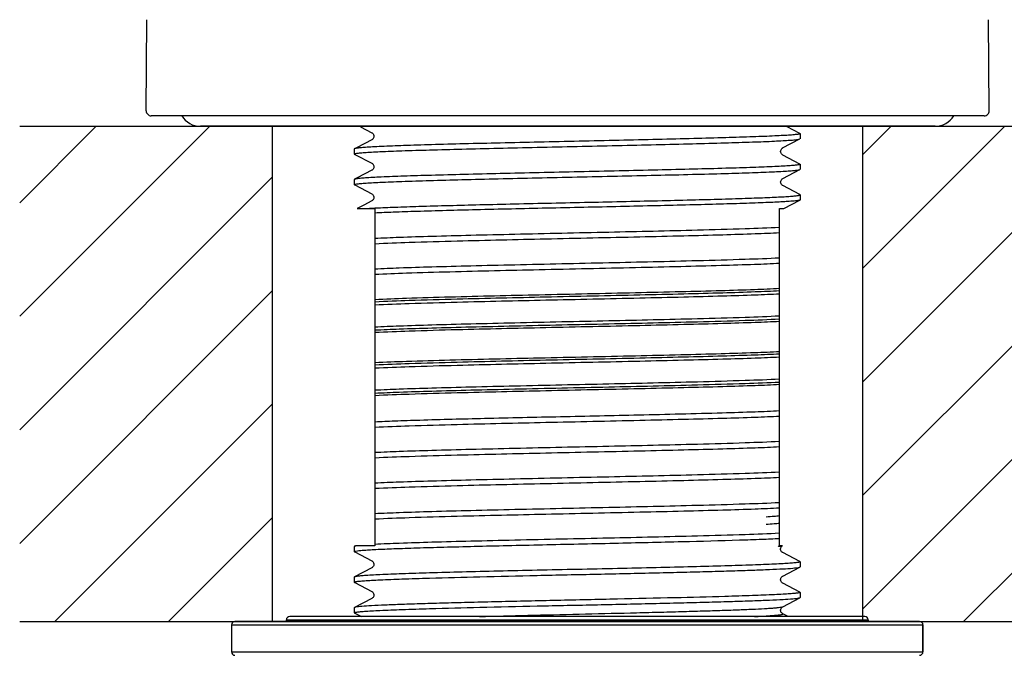
# Model space of a CAD drawing. Units: millimetres. Extents: x 1511 to 3520, y 3546 to 3985.
# Drawn here: x 2923 to 2981, y 3601 to 3638 of the extents above; entities that cross this region are included whole.
import ezdxf

# ---------------------------------------------------------------- set-up
doc = ezdxf.new("R2010")
doc.units = ezdxf.units.MM
doc.layers.add('01', color=7, linetype='Continuous', lineweight=35)
doc.layers.add('62624_03_00_BL11', color=7, linetype='Continuous')
doc.layers.add('F532_24_00_BL12', color=7, linetype='Continuous')

msp = doc.modelspace()

# ---------------------------------------------------------------- hatches: boundary and pattern name
at = {"layer": '01', "lineweight": -2}
h = msp.add_hatch(dxfattribs=at)
h.set_pattern_fill('ANSI31', color=256, scale=1.5, style=0)
h.set_pattern_definition([(45, (-43821.642, -33761.7175), (-3.36759605, 3.36759605), [])])
h.paths.add_polyline_path([(2937.673, 3631.948), (2922.673, 3631.948), (2922.673, 3602.568), (2937.673, 3602.568)])
h.paths.add_polyline_path([(2987.673, 3631.948), (2972.673, 3631.948), (2972.673, 3602.568), (2987.673, 3602.568)])

# ---------------------------------------------------------------- linework, layer by layer
for p, q in [((2922.673, 3631.948), (2987.673, 3631.948)), ((2937.673, 3602.568), (2937.673, 3631.948)), ((2942.885, 3631.918), (2943.556, 3631.569)), ((2968.946, 3631.523), (2968.188, 3631.918)), ((2972.673, 3602.568), (2972.673, 3631.948)), ((2968.946, 3631.523), (2968.958, 3631.511)), ((2968.958, 3631.511), (2968.958, 3631.209)), ((2968.958, 3631.511), (2968.958, 3631.209)), ((2942.686, 3630.698), (2942.528, 3630.616)), ((2943.556, 3631.151), (2942.686, 3630.698)), ((2967.918, 3630.662), (2968.946, 3631.197)), ((2942.517, 3630.604), (2942.517, 3630.302)), ((2942.517, 3630.604), (2942.517, 3630.302)), ((2942.517, 3630.302), (2942.528, 3630.29)), ((2942.528, 3630.29), (2942.548, 3630.28)), ((2942.548, 3630.28), (2943.556, 3629.755)), ((2968.946, 3629.709), (2967.919, 3630.244)), ((2967.92, 3630.244), (2967.919, 3630.244)), ((2968.946, 3629.709), (2968.958, 3629.697)), ((2968.958, 3629.697), (2968.958, 3629.395)), ((2968.958, 3629.697), (2968.958, 3629.395)), ((2943.556, 3629.337), (2942.686, 3628.884)), ((2967.919, 3628.848), (2968.946, 3629.383)), ((2968.946, 3629.383), (2968.958, 3629.395)), ((2942.517, 3628.79), (2942.517, 3628.488)), ((2942.517, 3628.79), (2942.517, 3628.488)), ((2942.517, 3628.488), (2942.529, 3628.476)), ((2942.686, 3628.884), (2942.529, 3628.802)), ((2942.529, 3628.476), (2942.548, 3628.466)), ((2942.548, 3628.466), (2943.556, 3627.941)), ((2968.946, 3627.895), (2967.919, 3628.43)), ((2967.92, 3628.43), (2967.919, 3628.43)), ((2968.958, 3627.883), (2968.958, 3627.581)), ((2943.076, 3627.273), (2942.682, 3627.068)), ((2943.556, 3627.523), (2943.076, 3627.273)), ((2943.555, 3627.523), (2943.556, 3627.523)), ((2967.985, 3627.068), (2968.946, 3627.569)), ((2942.682, 3627.068), (2943.737, 3627.068)), ((2943.732, 3627.101), (2943.794, 3627.104)), ((2943.737, 3627.068), (2943.737, 3607.068)), ((2967.737, 3627.068), (2967.985, 3627.068)), ((2967.737, 3607.068), (2967.737, 3627.068)), ((2942.517, 3607.022), (2942.517, 3606.72)), ((2942.517, 3607.022), (2942.517, 3606.72)), ((2943.737, 3607.068), (2942.594, 3607.068)), ((2967.9, 3607.068), (2967.737, 3607.068)), ((2967.892, 3607.062), (2967.9, 3607.068)), ((2942.529, 3606.708), (2942.517, 3606.72)), ((2942.529, 3606.708), (2942.548, 3606.698)), ((2942.548, 3606.698), (2943.556, 3606.173)), ((2968.946, 3606.127), (2967.919, 3606.662)), ((2943.556, 3605.755), (2942.529, 3605.22)), ((2967.919, 3605.266), (2968.946, 3605.801)), ((2968.946, 3606.127), (2968.958, 3606.115)), ((2968.946, 3605.801), (2968.958, 3605.813)), ((2968.958, 3606.115), (2968.958, 3605.813)), ((2968.958, 3606.115), (2968.958, 3605.813)), ((2942.529, 3605.22), (2942.517, 3605.208)), ((2942.517, 3605.208), (2942.517, 3604.906)), ((2942.517, 3605.208), (2942.517, 3604.906)), ((2942.529, 3604.894), (2942.517, 3604.906)), ((2942.529, 3604.894), (2942.548, 3604.884)), ((2942.548, 3604.884), (2943.556, 3604.359)), ((2968.946, 3604.313), (2967.919, 3604.848)), ((2943.556, 3603.941), (2942.529, 3603.406)), ((2967.919, 3603.452), (2968.946, 3603.987)), ((2968.946, 3604.313), (2968.958, 3604.301)), ((2968.946, 3603.987), (2968.958, 3603.999)), ((2968.958, 3604.301), (2968.958, 3603.999)), ((2968.958, 3604.301), (2968.958, 3603.999)), ((2942.529, 3603.406), (2942.517, 3603.394)), ((2942.517, 3603.394), (2942.517, 3603.092)), ((2942.517, 3603.394), (2942.517, 3603.092)), ((2938.487, 3602.668), (2938.487, 3602.568)), ((2938.487, 3602.568), (2938.487, 3602.668)), ((2938.487, 3602.668), (2972.987, 3602.668)), ((2972.787, 3602.868), (2938.687, 3602.868)), ((2942.529, 3603.08), (2942.517, 3603.092)), ((2942.529, 3603.08), (2942.548, 3603.07)), ((2942.548, 3603.07), (2942.935, 3602.868)), ((2968.238, 3602.868), (2967.919, 3603.034)), ((2972.987, 3602.668), (2972.987, 3602.568)), ((2972.987, 3602.568), (2972.987, 3602.668)), ((2922.673, 3602.568), (2987.673, 3602.568)), ((2935.237, 3602.368), (2976.237, 3602.368)), ((2935.237, 3602.368), (2935.237, 3600.768)), ((2976.037, 3602.568), (2935.437, 3602.568)), ((2976.237, 3602.368), (2976.237, 3600.768)), ((2976.237, 3600.768), (2976.237, 3602.368)), ((2935.237, 3600.768), (2976.237, 3600.768))]:
    msp.add_line(p, q, dxfattribs=at)
for points in [[(2943.556, 3631.569), (2943.558, 3631.568), (2943.571, 3631.56), (2943.589, 3631.547), (2943.61, 3631.527)], [(2943.678, 3631.356), (2943.671, 3631.304), (2943.653, 3631.255), (2943.629, 3631.216), (2943.607, 3631.19), (2943.586, 3631.171), (2943.569, 3631.159)], [(2943.61, 3631.527), (2943.633, 3631.499), (2943.656, 3631.459), (2943.673, 3631.409), (2943.678, 3631.356)], [(2967.919, 3630.244), (2967.905, 3630.252), (2967.888, 3630.265), (2967.867, 3630.284), (2967.844, 3630.311), (2967.82, 3630.35), (2967.803, 3630.401), (2967.796, 3630.453), (2967.803, 3630.506), (2967.82, 3630.556), (2967.843, 3630.595), (2967.866, 3630.622), (2967.887, 3630.641), (2967.904, 3630.654), (2967.916, 3630.661), (2967.919, 3630.662)], [(2943.556, 3629.755), (2943.558, 3629.753), (2943.571, 3629.746), (2943.589, 3629.733), (2943.61, 3629.713)], [(2943.678, 3629.542), (2943.671, 3629.49), (2943.653, 3629.441), (2943.629, 3629.402), (2943.607, 3629.376), (2943.586, 3629.357), (2943.569, 3629.345)], [(2943.61, 3629.713), (2943.633, 3629.685), (2943.656, 3629.645), (2943.673, 3629.594), (2943.678, 3629.542)], [(2967.92, 3628.43), (2967.906, 3628.438), (2967.888, 3628.45), (2967.868, 3628.469), (2967.845, 3628.496), (2967.821, 3628.536), (2967.803, 3628.586), (2967.797, 3628.639), (2967.803, 3628.691), (2967.821, 3628.741), (2967.844, 3628.781), (2967.867, 3628.808), (2967.887, 3628.827), (2967.905, 3628.839), (2967.917, 3628.847), (2967.919, 3628.848)], [(2943.556, 3627.941), (2943.562, 3627.937), (2943.577, 3627.928), (2943.597, 3627.912), (2943.619, 3627.888), (2943.642, 3627.857), (2943.662, 3627.815), (2943.676, 3627.764), (2943.677, 3627.713), (2943.668, 3627.664), (2943.649, 3627.619), (2943.626, 3627.583), (2943.604, 3627.559), (2943.585, 3627.542), (2943.569, 3627.531), (2943.555, 3627.523)], [(2967.798, 3606.893), (2967.809, 3606.944), (2967.827, 3606.986)], [(2967.919, 3606.662), (2967.912, 3606.666), (2967.9, 3606.674), (2967.881, 3606.688), (2967.857, 3606.712), (2967.833, 3606.747), (2967.812, 3606.788), (2967.799, 3606.838), (2967.798, 3606.893)], [(2967.827, 3606.986), (2967.85, 3607.021), (2967.873, 3607.047), (2967.892, 3607.062)], [(2943.556, 3606.173), (2943.56, 3606.171), (2943.573, 3606.162), (2943.592, 3606.148), (2943.614, 3606.126), (2943.638, 3606.096), (2943.66, 3606.053), (2943.675, 3605.999), (2943.677, 3605.946), (2943.667, 3605.894), (2943.647, 3605.847), (2943.622, 3605.811), (2943.6, 3605.787), (2943.582, 3605.772), (2943.566, 3605.761), (2943.556, 3605.755)], [(2967.919, 3604.848), (2967.91, 3604.854), (2967.893, 3604.865), (2967.872, 3604.883), (2967.847, 3604.911), (2967.825, 3604.947), (2967.806, 3604.994), (2967.797, 3605.05), (2967.802, 3605.103), (2967.817, 3605.151), (2967.839, 3605.192), (2967.864, 3605.223), (2967.884, 3605.242), (2967.9, 3605.254), (2967.912, 3605.262), (2967.919, 3605.266)], [(2943.556, 3604.359), (2943.558, 3604.358), (2943.568, 3604.352), (2943.58, 3604.343), (2943.598, 3604.329), (2943.62, 3604.306), (2943.643, 3604.273), (2943.662, 3604.233), (2943.675, 3604.184), (2943.677, 3604.129), (2943.666, 3604.078), (2943.648, 3604.036), (2943.625, 3604), (2943.602, 3603.975), (2943.583, 3603.958), (2943.569, 3603.949), (2943.557, 3603.942), (2943.556, 3603.941)], [(2967.919, 3603.034), (2967.912, 3603.038), (2967.9, 3603.046), (2967.883, 3603.059), (2967.862, 3603.079), (2967.839, 3603.108), (2967.819, 3603.145), (2967.803, 3603.193), (2967.797, 3603.249), (2967.805, 3603.301), (2967.821, 3603.347), (2967.845, 3603.386), (2967.869, 3603.414), (2967.888, 3603.431), (2967.902, 3603.442), (2967.914, 3603.449), (2967.919, 3603.452)]]:
    msp.add_lwpolyline(points, dxfattribs=at)
for centre, start, end in [((2938.687, 3602.668), 90, 180), ((2972.787, 3602.668), 0, 90), ((2935.437, 3602.368), 90, 180), ((2976.037, 3602.368), 0, 90), ((2935.437, 3600.768), 180, 270), ((2976.037, 3600.768), 270, 0)]:
    msp.add_arc(centre, 0.2, start, end, dxfattribs=at)
for points, knots in [([(2968.863, 3631.476), (2968.799, 3631.465), (2968.634, 3631.446), (2968.334, 3631.421), (2967.932, 3631.396), (2967.201, 3631.358), (2966.064, 3631.315), (2964.456, 3631.264), (2962.567, 3631.213), (2960.455, 3631.162), (2958.191, 3631.111), (2955.846, 3631.06), (2953.499, 3631.009), (2951.224, 3630.957), (2949.095, 3630.906), (2947.182, 3630.856), (2945.546, 3630.805), (2944.382, 3630.761), (2943.628, 3630.724), (2943.208, 3630.699), (2942.889, 3630.674), (2942.711, 3630.655), (2942.639, 3630.643)], [0, 0, 0, 0, 0.007509, 0.019001, 0.034393, 0.053566, 0.10261, 0.16455, 0.237384, 0.318751, 0.406011, 0.496335, 0.586798, 0.674466, 0.756494, 0.830219, 0.893258, 0.943569, 0.963427, 0.979528, 0.99175, 1, 1, 1, 1]), ([(2968.958, 3631.511), (2968.958, 3631.508), (2968.949, 3631.499), (2968.918, 3631.487), (2968.887, 3631.481), (2968.863, 3631.476)], [0, 0, 0, 0, 0.101508, 0.2929, 1, 1, 1, 1]), ([(2942.615, 3630.337), (2942.681, 3630.349), (2942.849, 3630.368), (2943.154, 3630.393), (2943.561, 3630.419), (2944.3, 3630.456), (2945.449, 3630.5), (2947.071, 3630.551), (2948.976, 3630.602), (2951.102, 3630.653), (2953.38, 3630.704), (2955.734, 3630.756), (2958.089, 3630.807), (2960.367, 3630.858), (2962.493, 3630.91), (2964.399, 3630.961), (2966.021, 3631.011), (2967.171, 3631.055), (2967.911, 3631.093), (2968.319, 3631.118), (2968.624, 3631.143), (2968.792, 3631.162), (2968.859, 3631.174)], [0, 0, 0, 0, 0.007654, 0.019318, 0.034904, 0.054295, 0.10382, 0.166284, 0.239648, 0.321521, 0.409228, 0.499899, 0.590573, 0.678287, 0.760179, 0.83357, 0.896064, 0.945624, 0.965033, 0.980639, 0.992324, 1, 1, 1, 1]), ([(2942.528, 3630.616), (2942.527, 3630.615), (2942.523, 3630.613), (2942.519, 3630.61), (2942.517, 3630.606)], [0, 0, 0, 0, 0.324115, 1, 1, 1, 1]), ([(2942.517, 3630.606), (2942.517, 3630.606), (2942.517, 3630.605), (2942.517, 3630.604), (2942.517, 3630.604)], [0, 0, 0, 0, 0.508981, 1, 1, 1, 1]), ([(2942.517, 3630.302), (2942.517, 3630.306), (2942.526, 3630.314), (2942.558, 3630.326), (2942.59, 3630.333), (2942.615, 3630.337)], [0, 0, 0, 0, 0.100374, 0.291591, 1, 1, 1, 1]), ([(2942.555, 3630.626), (2942.552, 3630.625), (2942.543, 3630.622), (2942.534, 3630.619), (2942.528, 3630.616)], [0, 0, 0, 0, 0.29809, 1, 1, 1, 1]), ([(2942.639, 3630.643), (2942.631, 3630.642), (2942.603, 3630.637), (2942.574, 3630.632), (2942.555, 3630.626)], [0, 0, 0, 0, 0.300803, 1, 1, 1, 1]), ([(2968.864, 3629.662), (2968.799, 3629.651), (2968.634, 3629.632), (2968.334, 3629.607), (2967.932, 3629.582), (2967.201, 3629.544), (2966.064, 3629.5), (2964.457, 3629.45), (2962.567, 3629.399), (2960.455, 3629.348), (2958.191, 3629.297), (2955.847, 3629.246), (2953.499, 3629.195), (2951.224, 3629.143), (2949.095, 3629.092), (2947.182, 3629.042), (2945.547, 3628.991), (2944.382, 3628.947), (2943.628, 3628.91), (2943.208, 3628.885), (2942.889, 3628.86), (2942.711, 3628.841), (2942.639, 3628.829)], [0, 0, 0, 0, 0.007509, 0.019001, 0.034393, 0.053566, 0.10261, 0.16455, 0.237384, 0.318751, 0.406011, 0.496335, 0.586798, 0.674466, 0.756494, 0.830219, 0.893258, 0.943569, 0.963427, 0.979528, 0.99175, 1, 1, 1, 1]), ([(2968.958, 3629.697), (2968.958, 3629.693), (2968.95, 3629.685), (2968.918, 3629.673), (2968.887, 3629.667), (2968.864, 3629.662)], [0, 0, 0, 0, 0.101508, 0.2929, 1, 1, 1, 1]), ([(2942.615, 3628.523), (2942.681, 3628.535), (2942.85, 3628.554), (2943.154, 3628.579), (2943.562, 3628.604), (2944.3, 3628.642), (2945.45, 3628.686), (2947.071, 3628.736), (2948.976, 3628.787), (2951.102, 3628.839), (2953.38, 3628.89), (2955.734, 3628.941), (2958.089, 3628.993), (2960.367, 3629.044), (2962.493, 3629.095), (2964.399, 3629.146), (2966.022, 3629.197), (2967.171, 3629.241), (2967.911, 3629.279), (2968.319, 3629.304), (2968.624, 3629.329), (2968.793, 3629.348), (2968.859, 3629.36)], [0, 0, 0, 0, 0.007654, 0.019318, 0.034904, 0.054295, 0.10382, 0.166284, 0.239648, 0.321521, 0.409228, 0.499899, 0.590573, 0.678287, 0.760179, 0.83357, 0.896064, 0.945624, 0.965033, 0.980639, 0.992324, 1, 1, 1, 1]), ([(2968.859, 3629.36), (2968.877, 3629.363), (2968.907, 3629.369), (2968.936, 3629.378), (2968.946, 3629.383)], [0, 0, 0, 0, 0.613594, 1, 1, 1, 1]), ([(2942.529, 3628.802), (2942.527, 3628.801), (2942.523, 3628.799), (2942.519, 3628.795), (2942.517, 3628.792)], [0, 0, 0, 0, 0.324115, 1, 1, 1, 1]), ([(2942.517, 3628.792), (2942.517, 3628.792), (2942.517, 3628.791), (2942.517, 3628.79), (2942.517, 3628.79)], [0, 0, 0, 0, 0.508981, 1, 1, 1, 1]), ([(2942.517, 3628.488), (2942.517, 3628.492), (2942.526, 3628.5), (2942.558, 3628.512), (2942.591, 3628.519), (2942.615, 3628.523)], [0, 0, 0, 0, 0.100374, 0.291591, 1, 1, 1, 1]), ([(2942.555, 3628.812), (2942.553, 3628.811), (2942.544, 3628.808), (2942.535, 3628.805), (2942.529, 3628.802)], [0, 0, 0, 0, 0.29809, 1, 1, 1, 1]), ([(2942.639, 3628.829), (2942.631, 3628.828), (2942.603, 3628.823), (2942.575, 3628.817), (2942.555, 3628.812)], [0, 0, 0, 0, 0.300803, 1, 1, 1, 1]), ([(2943.794, 3627.104), (2944.168, 3627.123), (2945.017, 3627.158), (2947.069, 3627.226), (2949.441, 3627.287), (2952.063, 3627.349), (2954.225, 3627.396), (2956.43, 3627.444), (2958.615, 3627.492), (2960.719, 3627.54), (2962.681, 3627.588), (2964.202, 3627.629), (2965.307, 3627.663), (2966.038, 3627.687), (2966.695, 3627.711), (2967.274, 3627.735), (2967.772, 3627.759), (2968.184, 3627.783), (2968.472, 3627.804), (2968.658, 3627.821), (2968.763, 3627.833), (2968.844, 3627.844), (2968.905, 3627.857), (2968.939, 3627.866), (2968.958, 3627.877), (2968.958, 3627.883)], [0, 0, 0, 0, 0.044558, 0.10129, 0.24459, 0.327094, 0.413775, 0.502177, 0.58979, 0.674131, 0.752807, 0.823588, 0.855381, 0.884467, 0.910644, 0.933721, 0.953542, 0.969961, 0.98287, 0.987979, 0.99218, 0.995469, 0.997848, 0.999328, 1, 1, 1, 1]), ([(2968.958, 3627.883), (2968.958, 3627.884), (2968.956, 3627.89), (2968.951, 3627.893), (2968.946, 3627.895)], [0, 0, 0, 0, 0.179906, 1, 1, 1, 1]), ([(2968.946, 3627.569), (2968.935, 3627.563), (2968.905, 3627.554), (2968.847, 3627.543), (2968.767, 3627.531), (2968.615, 3627.514), (2968.37, 3627.494), (2968.01, 3627.47), (2967.565, 3627.447), (2967.038, 3627.423), (2966.432, 3627.399), (2965.481, 3627.366), (2964.131, 3627.325), (2962.347, 3627.278), (2960.379, 3627.231), (2958.283, 3627.183), (2956.116, 3627.136), (2953.26, 3627.074), (2949.957, 3626.999), (2946.925, 3626.92), (2944.925, 3626.853), (2944.1, 3626.818), (2943.737, 3626.799)], [0, 0, 0, 0, 0.00145, 0.003774, 0.006988, 0.011093, 0.021947, 0.036274, 0.05398, 0.074943, 0.09902, 0.126042, 0.188163, 0.259588, 0.338338, 0.422234, 0.508951, 0.596087, 0.762021, 0.901779, 0.956881, 1, 1, 1, 1]), ([(2968.958, 3627.581), (2968.958, 3627.58), (2968.956, 3627.574), (2968.951, 3627.571), (2968.946, 3627.569)], [0, 0, 0, 0, 0.179931, 1, 1, 1, 1]), ([(2943.183, 3627.068), (2943.224, 3627.071), (2943.407, 3627.083), (2943.59, 3627.093), (2943.732, 3627.101)], [0, 0, 0, 0, 0.222882, 1, 1, 1, 1]), ([(2967.737, 3625.944), (2967.058, 3625.909), (2965.432, 3625.85), (2962.057, 3625.755), (2957.499, 3625.653), (2953.021, 3625.557), (2949.521, 3625.475), (2947.239, 3625.416), (2945.343, 3625.357), (2944.219, 3625.312), (2943.737, 3625.287)], [0, 0, 0, 0, 0.084996, 0.203305, 0.421932, 0.654548, 0.762969, 0.859472, 0.939689, 1, 1, 1, 1]), ([(2943.737, 3624.985), (2944.417, 3625.02), (2946.043, 3625.079), (2949.419, 3625.174), (2953.976, 3625.276), (2958.454, 3625.372), (2961.954, 3625.454), (2964.236, 3625.513), (2966.132, 3625.572), (2967.255, 3625.617), (2967.737, 3625.642)], [0, 0, 0, 0, 0.085, 0.203309, 0.421942, 0.654555, 0.762973, 0.859477, 0.939693, 1, 1, 1, 1]), ([(2967.737, 3624.13), (2967.058, 3624.095), (2965.432, 3624.036), (2962.057, 3623.941), (2957.499, 3623.839), (2953.021, 3623.743), (2949.521, 3623.661), (2947.239, 3623.602), (2945.343, 3623.543), (2944.219, 3623.498), (2943.737, 3623.473)], [0, 0, 0, 0, 0.084996, 0.203305, 0.421931, 0.654548, 0.762969, 0.859472, 0.939689, 1, 1, 1, 1]), ([(2948.187, 3623.324), (2949.952, 3623.371), (2953.622, 3623.454), (2958.187, 3623.552), (2961.782, 3623.636), (2964.133, 3623.696), (2966.086, 3623.757), (2967.242, 3623.802), (2967.737, 3623.828)], [0, 0, 0, 0, 0.270805, 0.56322, 0.700288, 0.822469, 0.923971, 1, 1, 1, 1]), ([(2943.737, 3623.171), (2944.361, 3623.204), (2945.844, 3623.258), (2947.327, 3623.301), (2948.187, 3623.324)], [0, 0, 0, 0, 0.420686, 1, 1, 1, 1]), ([(2943.737, 3621.543), (2944.417, 3621.578), (2946.043, 3621.637), (2949.419, 3621.732), (2953.976, 3621.834), (2958.454, 3621.93), (2961.954, 3622.012), (2964.236, 3622.071), (2966.132, 3622.13), (2967.255, 3622.175), (2967.737, 3622.2)], [0, 0, 0, 0, 0.085, 0.203309, 0.421942, 0.654555, 0.762973, 0.859477, 0.939693, 1, 1, 1, 1]), ([(2943.737, 3621.357), (2944.417, 3621.392), (2946.043, 3621.451), (2949.419, 3621.546), (2953.976, 3621.648), (2958.454, 3621.744), (2961.954, 3621.826), (2964.236, 3621.885), (2966.132, 3621.944), (2967.255, 3621.989), (2967.737, 3622.014)], [0, 0, 0, 0, 0.085, 0.203309, 0.421942, 0.654555, 0.762973, 0.859477, 0.939693, 1, 1, 1, 1]), ([(2967.737, 3622.316), (2967.242, 3622.29), (2966.086, 3622.245), (2964.133, 3622.184), (2961.782, 3622.123), (2958.187, 3622.04), (2953.622, 3621.942), (2949.952, 3621.859), (2948.187, 3621.812)], [0, 0, 0, 0, 0.076029, 0.177531, 0.299712, 0.43678, 0.729195, 1, 1, 1, 1]), ([(2948.187, 3621.812), (2947.327, 3621.789), (2945.844, 3621.746), (2944.361, 3621.691), (2943.737, 3621.659)], [0, 0, 0, 0, 0.579314, 1, 1, 1, 1]), ([(2967.737, 3620.688), (2967.058, 3620.653), (2965.432, 3620.594), (2962.057, 3620.499), (2957.499, 3620.397), (2953.021, 3620.301), (2949.521, 3620.219), (2947.239, 3620.16), (2945.343, 3620.101), (2944.219, 3620.056), (2943.737, 3620.031)], [0, 0, 0, 0, 0.084995, 0.203305, 0.421931, 0.654548, 0.762969, 0.859472, 0.939689, 1, 1, 1, 1]), ([(2967.737, 3620.502), (2967.058, 3620.467), (2965.432, 3620.408), (2962.057, 3620.313), (2957.499, 3620.211), (2953.021, 3620.115), (2949.521, 3620.033), (2947.239, 3619.974), (2945.343, 3619.915), (2944.219, 3619.87), (2943.737, 3619.845)], [0, 0, 0, 0, 0.084996, 0.203305, 0.421932, 0.654548, 0.762969, 0.859472, 0.939689, 1, 1, 1, 1]), ([(2943.737, 3619.729), (2944.417, 3619.764), (2946.043, 3619.823), (2949.419, 3619.918), (2953.976, 3620.02), (2958.454, 3620.116), (2961.954, 3620.198), (2964.236, 3620.257), (2966.132, 3620.316), (2967.255, 3620.361), (2967.737, 3620.386)], [0, 0, 0, 0, 0.085001, 0.203309, 0.421943, 0.654555, 0.762973, 0.859478, 0.939693, 1, 1, 1, 1]), ([(2943.737, 3617.799), (2944.417, 3617.835), (2946.043, 3617.893), (2949.419, 3617.988), (2953.976, 3618.09), (2958.454, 3618.186), (2961.954, 3618.268), (2964.236, 3618.327), (2966.132, 3618.386), (2967.255, 3618.431), (2967.737, 3618.456)], [0, 0, 0, 0, 0.085, 0.203309, 0.421942, 0.654555, 0.762973, 0.859477, 0.939693, 1, 1, 1, 1]), ([(2967.737, 3618.572), (2967.242, 3618.546), (2966.086, 3618.501), (2964.133, 3618.44), (2961.782, 3618.38), (2958.187, 3618.296), (2953.622, 3618.198), (2949.952, 3618.115), (2948.187, 3618.068)], [0, 0, 0, 0, 0.076029, 0.177531, 0.299712, 0.43678, 0.729195, 1, 1, 1, 1]), ([(2943.737, 3617.613), (2944.417, 3617.649), (2946.043, 3617.707), (2949.419, 3617.802), (2953.976, 3617.904), (2958.454, 3618), (2961.954, 3618.082), (2964.236, 3618.141), (2966.132, 3618.2), (2967.255, 3618.245), (2967.737, 3618.27)], [0, 0, 0, 0, 0.085, 0.203309, 0.421942, 0.654555, 0.762973, 0.859477, 0.939693, 1, 1, 1, 1]), ([(2948.187, 3618.068), (2947.327, 3618.045), (2945.844, 3618.002), (2944.361, 3617.948), (2943.737, 3617.915)], [0, 0, 0, 0, 0.579314, 1, 1, 1, 1]), ([(2967.737, 3616.944), (2967.058, 3616.909), (2965.432, 3616.85), (2962.057, 3616.755), (2957.499, 3616.653), (2953.021, 3616.557), (2949.521, 3616.475), (2947.239, 3616.416), (2945.343, 3616.357), (2944.219, 3616.312), (2943.737, 3616.287)], [0, 0, 0, 0, 0.084995, 0.203305, 0.421931, 0.654548, 0.762969, 0.859472, 0.939689, 1, 1, 1, 1]), ([(2967.737, 3616.758), (2967.058, 3616.723), (2965.432, 3616.664), (2962.057, 3616.569), (2957.499, 3616.467), (2953.021, 3616.371), (2949.521, 3616.289), (2947.239, 3616.23), (2945.343, 3616.171), (2944.219, 3616.126), (2943.737, 3616.101)], [0, 0, 0, 0, 0.084996, 0.203305, 0.421932, 0.654548, 0.762969, 0.859472, 0.939689, 1, 1, 1, 1]), ([(2943.737, 3615.985), (2944.417, 3616.021), (2946.043, 3616.079), (2949.419, 3616.174), (2953.976, 3616.276), (2958.454, 3616.372), (2961.954, 3616.454), (2964.236, 3616.513), (2966.132, 3616.572), (2967.255, 3616.617), (2967.737, 3616.642)], [0, 0, 0, 0, 0.085001, 0.203309, 0.421943, 0.654555, 0.762973, 0.859478, 0.939693, 1, 1, 1, 1]), ([(2967.737, 3615.06), (2967.252, 3615.035), (2966.119, 3614.99), (2963.332, 3614.903), (2961.03, 3614.849), (2959.376, 3614.812)], [0, 0, 0, 0, 0.174427, 0.406689, 1, 1, 1, 1]), ([(2959.376, 3614.812), (2957.832, 3614.777), (2954.784, 3614.711), (2950.46, 3614.615), (2947.18, 3614.532), (2945.015, 3614.46), (2944.126, 3614.423), (2943.737, 3614.403)], [0, 0, 0, 0, 0.296235, 0.584593, 0.829286, 0.925463, 1, 1, 1, 1]), ([(2943.737, 3614.101), (2944.417, 3614.136), (2946.043, 3614.195), (2949.419, 3614.29), (2953.976, 3614.392), (2958.454, 3614.488), (2961.954, 3614.57), (2964.236, 3614.629), (2966.132, 3614.688), (2967.255, 3614.733), (2967.737, 3614.758)], [0, 0, 0, 0, 0.085, 0.203309, 0.421942, 0.654555, 0.762973, 0.859477, 0.939693, 1, 1, 1, 1]), ([(2967.737, 3613.246), (2967.058, 3613.211), (2965.432, 3613.152), (2962.057, 3613.057), (2957.499, 3612.955), (2953.021, 3612.859), (2949.521, 3612.777), (2947.239, 3612.718), (2945.343, 3612.659), (2944.219, 3612.614), (2943.737, 3612.589)], [0, 0, 0, 0, 0.084995, 0.203305, 0.421931, 0.654548, 0.762969, 0.859472, 0.939689, 1, 1, 1, 1]), ([(2943.737, 3612.287), (2944.417, 3612.322), (2946.043, 3612.381), (2949.419, 3612.476), (2953.976, 3612.578), (2958.454, 3612.674), (2961.954, 3612.756), (2964.236, 3612.815), (2966.132, 3612.874), (2967.255, 3612.919), (2967.737, 3612.944)], [0, 0, 0, 0, 0.085001, 0.203309, 0.421943, 0.654555, 0.762973, 0.859478, 0.939693, 1, 1, 1, 1]), ([(2967.737, 3611.432), (2967.058, 3611.397), (2965.432, 3611.338), (2962.057, 3611.243), (2957.499, 3611.141), (2953.021, 3611.045), (2949.521, 3610.963), (2947.239, 3610.904), (2945.343, 3610.845), (2944.219, 3610.8), (2943.737, 3610.775)], [0, 0, 0, 0, 0.084995, 0.203305, 0.421931, 0.654548, 0.762969, 0.859472, 0.939689, 1, 1, 1, 1]), ([(2943.737, 3610.473), (2944.417, 3610.508), (2946.043, 3610.567), (2949.419, 3610.662), (2953.976, 3610.764), (2958.454, 3610.86), (2961.954, 3610.942), (2964.236, 3611.001), (2966.132, 3611.06), (2967.255, 3611.105), (2967.737, 3611.13)], [0, 0, 0, 0, 0.085001, 0.20331, 0.421943, 0.654556, 0.762974, 0.859478, 0.939693, 1, 1, 1, 1]), ([(2967.737, 3609.618), (2967.058, 3609.583), (2965.432, 3609.524), (2962.057, 3609.429), (2957.499, 3609.327), (2953.021, 3609.231), (2949.521, 3609.149), (2947.239, 3609.09), (2945.343, 3609.031), (2944.219, 3608.986), (2943.737, 3608.961)], [0, 0, 0, 0, 0.084995, 0.203304, 0.421931, 0.654547, 0.762969, 0.859472, 0.939689, 1, 1, 1, 1]), ([(2943.737, 3608.659), (2944.417, 3608.694), (2946.043, 3608.753), (2949.419, 3608.848), (2953.976, 3608.95), (2958.454, 3609.046), (2961.954, 3609.128), (2964.236, 3609.187), (2966.132, 3609.246), (2967.255, 3609.291), (2967.737, 3609.316)], [0, 0, 0, 0, 0.085, 0.203309, 0.421942, 0.654555, 0.762973, 0.859477, 0.939693, 1, 1, 1, 1]), ([(2966.944, 3608.79), (2967.101, 3608.799), (2967.366, 3608.817), (2967.631, 3608.841), (2967.737, 3608.855)], [0, 0, 0, 0, 0.593683, 1, 1, 1, 1]), ([(2966.944, 3608.346), (2967.101, 3608.356), (2967.366, 3608.373), (2967.631, 3608.397), (2967.737, 3608.412)], [0, 0, 0, 0, 0.593683, 1, 1, 1, 1]), ([(2942.611, 3606.755), (2942.667, 3606.765), (2942.809, 3606.782), (2943.064, 3606.804), (2943.401, 3606.827), (2944.01, 3606.86), (2944.957, 3606.9), (2946.299, 3606.945), (2947.887, 3606.991), (2949.68, 3607.037), (2951.632, 3607.083), (2954.401, 3607.145), (2957.857, 3607.219), (2961.749, 3607.308), (2964.667, 3607.384), (2966.592, 3607.45), (2967.387, 3607.484), (2967.737, 3607.502)], [0, 0, 0, 0, 0.006834, 0.017022, 0.030502, 0.047197, 0.08977, 0.143634, 0.207387, 0.279369, 0.357702, 0.440339, 0.609826, 0.770249, 0.904963, 0.958169, 1, 1, 1, 1]), ([(2967.737, 3607.804), (2967.058, 3607.769), (2965.432, 3607.71), (2962.057, 3607.615), (2957.499, 3607.513), (2953.021, 3607.417), (2949.521, 3607.335), (2947.239, 3607.276), (2945.343, 3607.217), (2944.219, 3607.172), (2943.737, 3607.147)], [0, 0, 0, 0, 0.084995, 0.203305, 0.421931, 0.654548, 0.762969, 0.859472, 0.939689, 1, 1, 1, 1]), ([(2942.685, 3607.068), (2942.651, 3607.063), (2942.599, 3607.055), (2942.546, 3607.043), (2942.529, 3607.034)], [0, 0, 0, 0, 0.638354, 1, 1, 1, 1]), ([(2967.657, 3607.031), (2967.67, 3607.033), (2967.716, 3607.038), (2967.763, 3607.044), (2967.796, 3607.05)], [0, 0, 0, 0, 0.281926, 1, 1, 1, 1]), ([(2967.796, 3607.05), (2967.805, 3607.051), (2967.836, 3607.056), (2967.866, 3607.062), (2967.887, 3607.068)], [0, 0, 0, 0, 0.298657, 1, 1, 1, 1]), ([(2942.517, 3606.72), (2942.517, 3606.724), (2942.525, 3606.732), (2942.556, 3606.744), (2942.587, 3606.75), (2942.611, 3606.755)], [0, 0, 0, 0, 0.101567, 0.292965, 1, 1, 1, 1]), ([(2968.859, 3606.08), (2968.793, 3606.068), (2968.624, 3606.049), (2968.319, 3606.024), (2967.911, 3605.998), (2967.172, 3605.961), (2966.023, 3605.917), (2964.4, 3605.866), (2962.495, 3605.815), (2960.369, 3605.764), (2958.091, 3605.713), (2955.737, 3605.661), (2953.382, 3605.61), (2951.105, 3605.559), (2948.978, 3605.507), (2947.073, 3605.456), (2945.451, 3605.406), (2944.302, 3605.362), (2943.563, 3605.324), (2943.155, 3605.299), (2942.85, 3605.274), (2942.682, 3605.255), (2942.616, 3605.243)], [0, 0, 0, 0, 0.007672, 0.019352, 0.034953, 0.054356, 0.103905, 0.166388, 0.239769, 0.321652, 0.409359, 0.500027, 0.590695, 0.678404, 0.760282, 0.833653, 0.896127, 0.945668, 0.965067, 0.980662, 0.992336, 1, 1, 1, 1]), ([(2942.616, 3604.941), (2942.682, 3604.953), (2942.851, 3604.972), (2943.155, 3604.997), (2943.563, 3605.023), (2944.302, 3605.06), (2945.452, 3605.104), (2947.424, 3605.165), (2950.097, 3605.234), (2953.415, 3605.309), (2956.903, 3605.385), (2959.801, 3605.449), (2962.012, 3605.502), (2963.517, 3605.541), (2964.879, 3605.579), (2966.072, 3605.618), (2967.076, 3605.656), (2967.87, 3605.693), (2968.395, 3605.726), (2968.699, 3605.755), (2968.813, 3605.769), (2968.859, 3605.778)], [0, 0, 0, 0, 0.007668, 0.019346, 0.034945, 0.054347, 0.103893, 0.166371, 0.279783, 0.409334, 0.545521, 0.678371, 0.740477, 0.79816, 0.850355, 0.896106, 0.934574, 0.965052, 0.986986, 0.994625, 1, 1, 1, 1]), ([(2968.958, 3606.115), (2968.958, 3606.111), (2968.949, 3606.103), (2968.916, 3606.091), (2968.884, 3606.084), (2968.859, 3606.08)], [0, 0, 0, 0, 0.100198, 0.291392, 1, 1, 1, 1]), ([(2968.859, 3605.778), (2968.877, 3605.781), (2968.907, 3605.787), (2968.936, 3605.796), (2968.946, 3605.801)], [0, 0, 0, 0, 0.613498, 1, 1, 1, 1]), ([(2942.616, 3605.243), (2942.598, 3605.24), (2942.568, 3605.234), (2942.539, 3605.225), (2942.529, 3605.22)], [0, 0, 0, 0, 0.61339, 1, 1, 1, 1]), ([(2942.517, 3604.906), (2942.517, 3604.91), (2942.526, 3604.918), (2942.558, 3604.93), (2942.591, 3604.937), (2942.616, 3604.941)], [0, 0, 0, 0, 0.10023, 0.291426, 1, 1, 1, 1]), ([(2968.859, 3604.266), (2968.793, 3604.254), (2968.624, 3604.235), (2968.319, 3604.21), (2967.912, 3604.184), (2967.172, 3604.147), (2966.023, 3604.103), (2964.05, 3604.041), (2961.378, 3603.973), (2958.06, 3603.898), (2954.572, 3603.822), (2951.674, 3603.758), (2949.463, 3603.705), (2947.958, 3603.666), (2946.596, 3603.628), (2945.403, 3603.589), (2944.399, 3603.551), (2943.605, 3603.514), (2943.08, 3603.481), (2942.775, 3603.452), (2942.662, 3603.438), (2942.616, 3603.429)], [0, 0, 0, 0, 0.00767, 0.019348, 0.034948, 0.054349, 0.103894, 0.166372, 0.279787, 0.409333, 0.545517, 0.678374, 0.740481, 0.798162, 0.850356, 0.896106, 0.934575, 0.965055, 0.986988, 0.994627, 1, 1, 1, 1]), ([(2942.616, 3603.127), (2942.682, 3603.139), (2942.851, 3603.158), (2943.156, 3603.183), (2943.564, 3603.209), (2944.303, 3603.246), (2945.453, 3603.29), (2947.425, 3603.351), (2950.098, 3603.42), (2953.416, 3603.495), (2956.904, 3603.571), (2959.802, 3603.635), (2962.013, 3603.688), (2963.518, 3603.727), (2964.879, 3603.765), (2966.073, 3603.804), (2967.076, 3603.842), (2967.87, 3603.879), (2968.395, 3603.912), (2968.7, 3603.941), (2968.813, 3603.955), (2968.859, 3603.964)], [0, 0, 0, 0, 0.007673, 0.019355, 0.034958, 0.054364, 0.103916, 0.166399, 0.279816, 0.409367, 0.545552, 0.678397, 0.7405, 0.79818, 0.850371, 0.896119, 0.934583, 0.965057, 0.986989, 0.994627, 1, 1, 1, 1]), ([(2968.958, 3604.301), (2968.958, 3604.297), (2968.949, 3604.289), (2968.916, 3604.277), (2968.884, 3604.27), (2968.859, 3604.266)], [0, 0, 0, 0, 0.100212, 0.291408, 1, 1, 1, 1]), ([(2968.859, 3603.964), (2968.877, 3603.967), (2968.907, 3603.973), (2968.936, 3603.982), (2968.946, 3603.987)], [0, 0, 0, 0, 0.613469, 1, 1, 1, 1]), ([(2942.616, 3603.429), (2942.598, 3603.426), (2942.568, 3603.42), (2942.539, 3603.411), (2942.529, 3603.406)], [0, 0, 0, 0, 0.613466, 1, 1, 1, 1]), ([(2949.932, 3602.868), (2950.887, 3602.894), (2952.86, 3602.943), (2955.847, 3603.014), (2958.366, 3603.073), (2960.329, 3603.122), (2961.707, 3603.159), (2962.99, 3603.195), (2964.157, 3603.231), (2965.19, 3603.266), (2966.073, 3603.302), (2966.707, 3603.333), (2967.129, 3603.359), (2967.378, 3603.377), (2967.581, 3603.395), (2967.737, 3603.412), (2967.844, 3603.429), (2967.901, 3603.442), (2967.919, 3603.452)], [0, 0, 0, 0, 0.159227, 0.328825, 0.498027, 0.579104, 0.656094, 0.72777, 0.792993, 0.850723, 0.900041, 0.940169, 0.956581, 0.970474, 0.981789, 0.990489, 0.996556, 1, 1, 1, 1]), ([(2942.517, 3603.092), (2942.517, 3603.096), (2942.526, 3603.104), (2942.559, 3603.116), (2942.591, 3603.123), (2942.616, 3603.127)], [0, 0, 0, 0, 0.100184, 0.291373, 1, 1, 1, 1]), ([(2966.254, 3602.868), (2966.393, 3602.874), (2966.652, 3602.887), (2967.011, 3602.908), (2967.275, 3602.926), (2967.456, 3602.94), (2967.569, 3602.95), (2967.667, 3602.961), (2967.749, 3602.971), (2967.816, 3602.981), (2967.867, 3602.991), (2967.9, 3603), (2967.919, 3603.008), (2967.927, 3603.013), (2967.932, 3603.018), (2967.931, 3603.028), (2967.924, 3603.032), (2967.919, 3603.034)], [0, 0, 0, 0, 0.244004, 0.454906, 0.631633, 0.706921, 0.773359, 0.830853, 0.879351, 0.918835, 0.949315, 0.970867, 0.978387, 0.983871, 0.987652, 0.990691, 1, 1, 1, 1])]:
    msp.add_open_spline(points, degree=3, knots=knots, dxfattribs=at)
for points in [[(2942.522, 3607.03), (2942.519, 3607.028), (2942.517, 3607.025), (2942.517, 3607.022)], [(2942.529, 3607.034), (2942.526, 3607.033), (2942.524, 3607.031), (2942.522, 3607.03)]]:
    msp.add_open_spline(points, degree=3, dxfattribs=at)
at = {"layer": '62624_03_00_BL11', "color": 7, "linetype": 'Continuous'}
for p, q in [((2930.175, 3632.871), (2930.222, 3638.271)), ((2980.17, 3632.871), (2980.123, 3638.271)), ((2979.87, 3632.568), (2930.475, 3632.568))]:
    msp.add_line(p, q, dxfattribs=at)
for centre, start, end in [((2930.475, 3632.868), 179.5, 270), ((2979.87, 3632.868), 270, 0.5)]:
    msp.add_arc(centre, 0.3, start, end, dxfattribs=at)
at = {"layer": 'F532_24_00_BL12', "color": 7, "linetype": 'Continuous'}
msp.add_line((2976.953, 3631.948), (2933.393, 3631.948), dxfattribs=at)
for centre, start, end in [((2933.393, 3633.258), 211.82461, 270), ((2976.953, 3633.258), 270, 328.17539)]:
    msp.add_arc(centre, 1.31, start, end, dxfattribs=at)

doc.saveas('drawing.dxf')
